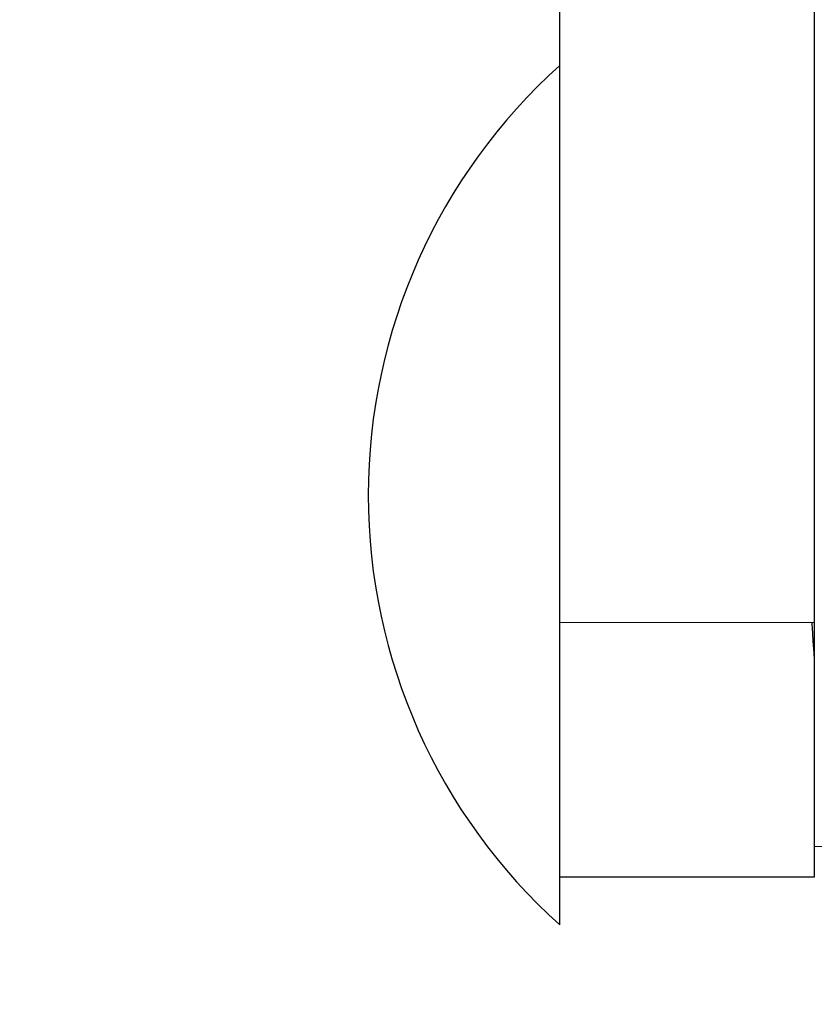
# Model space of a CAD drawing. Units: inches. Extents: x 0.3 to 10.7, y 0.4 to 8.2.
# Drawn here: x 1.4 to 1.4, y 3.1 to 3.1 of the extents above; entities that cross this region are included whole.
import ezdxf

# ---------------------------------------------------------------- set-up
doc = ezdxf.new("R2010")
doc.units = ezdxf.units.IN
doc.header["$MEASUREMENT"] = 0
doc.linetypes.add('PHANTOM', pattern=[0.49999999999999994, 0.25, -0.05, 0.05, -0.05, 0.05, -0.05])
doc.layers.add('POWERTAP_LOGO', color=7, linetype='Continuous')
doc.styles.add('SLDTEXTSTYLE0', font='TXT', dxfattribs={"width": 0.605})
doc.dimstyles.new('SLDDIMSTYLE2', dxfattribs={"dimtxt": 0.1011149088541667, "dimasz": 0.1574803149606299, "dimexe": 0, "dimexo": 0.0625, "dimgap": 0.02527872721354166, "dimtad": 0, "dimtih": 1, "dimtoh": 1, "dimdec": 1, "dimlfac": 32, "dimrnd": 1e-09, "dimzin": 12, "dimdsep": 46, "dimtxsty": 'SLDTEXTSTYLE0', "dimsah": 1, "dimcen": 0.09, "dimadec": 0, "dimazin": 3, "dimtfac": 1, "dimtofl": 0, "dimtmove": 0, "dimatfit": 3, "dimfxl": 0, "dimfrac": 2, "dimtolj": 1, "dimtzin": 12, "dimarcsym": 0})

# ---------------------------------------------------------------- blocks, each defined once
blk = doc.blocks.new('_D_3')
at = {"layer": 'POWERTAP_LOGO'}
for p, q in [((1.529574070585526, 5.631706130224213), (0.6712186358421204, 5.631706130224213)), ((0.7612186358421205, 5.631706130224213), (0.7612186358421206, 4.419184817455205)), ((0.7612186358421207, 3.051378005224206), (0.7612186358421206, 4.263899317993213)), ((1.31474988584212, 3.051378005224206), (0.6712186358421207, 3.051378005224206))]:
    blk.add_line(p, q, dxfattribs=at)
for points in [[(0.7612186358421205, 5.631706130224213), (0.7366123366295221, 5.474225815263583), (0.7858249350547188, 5.474225815263583)], [(0.7612186358421207, 3.051378005224206), (0.7858249350547191, 3.208858320184836), (0.7366123366295223, 3.208858320184836)]]:
    blk.add_solid(points, dxfattribs=at)
at = {"layer": 'POWERTAP_LOGO', "insert": (0.6261877615636362, 4.398177214427714), "char_height": 0.1041666666666667, "attachment_point": 1, "style": 'SLDTEXTSTYLE0'}
blk.add_mtext('82.6', dxfattribs=at)

msp = doc.modelspace()

# ---------------------------------------------------------------- linework, layer by layer
at = {"color": 7, "linetype": 'Continuous', "lineweight": 25}
for p, q in [((1.392093683948231, 3.063096755369043), (1.392093683948231, 3.083793778254436)), ((1.399906087032018, 3.08262800484655), (1.399906087032018, 3.056221755154216)), ((1.392093683948231, 3.055284255177004), (1.392093683948231, 3.063096755369043)), ((1.399906087032018, 3.056221755154216), (1.399906087032018, 3.055284255177004)), ((1.392093683948231, 3.053815505164962), (1.392093683948231, 3.055284255177004)), ((1.399906087032018, 3.055284255177004), (1.392093683948231, 3.055284255177004))]:
    msp.add_line(p, q, dxfattribs=at)
at = {"color": 8, "linetype": 'PHANTOM', "lineweight": 18}
for p, q in [((1.392093683948231, 3.063096755369043), (1.399906087032018, 3.063096755369043)), ((1.403812361906397, 3.056221755154216), (1.399906087032018, 3.056221755154216))]:
    msp.add_line(p, q, dxfattribs=at)
at = {"color": 7, "linetype": 'Continuous', "lineweight": 25}
msp.add_arc((1.403957000203822, 3.06700300522481), 0.01773836436170237, 131.9742822446843, 228.0257177553156, dxfattribs=at)
msp.add_open_spline([(1.399830701236214, 3.063087783597686), (1.3998337421435, 3.063033294640371), (1.399841427230906, 3.062895588238839), (1.399848104444605, 3.062766115013207), (1.399853558235959, 3.062684622095619), (1.399854713677032, 3.062665201768802), (1.399858858292918, 3.062600877979685), (1.399874133952055, 3.062371259577332), (1.399890682006934, 3.062121251785267), (1.399904083369088, 3.061989982148153), (1.399906087032017, 3.061970355777141)], degree=3, knots=[0, 0, 0, 0, 0.1223004311155568, 0.3090819333756101, 0.3146056730696102, 0.3244994581480934, 0.3574043773599178, 0.4756448739548086, 0.9216026762039704, 1, 1, 1, 1], dxfattribs=at)

# ---------------------------------------------------------------- dimensions: what is measured, and where the dimension line sits
at = {"layer": 'POWERTAP_LOGO'}
dim = msp.add_linear_dim(base=(0.7612186358421206, 3.051378005224206), p1=(1.619574070585526, 5.631706130224213), p2=(1.40474988584212, 3.051378005224206), angle=90.0000000000002, dimstyle='SLDDIMSTYLE2', dxfattribs=at)
dim.commit()
dim.dimension.update_dxf_attribs({"geometry": '_D_3', "text_midpoint": (0.7612186358421205, 4.341542067724209), "dimtype": 160})

doc.saveas('drawing.dxf')
